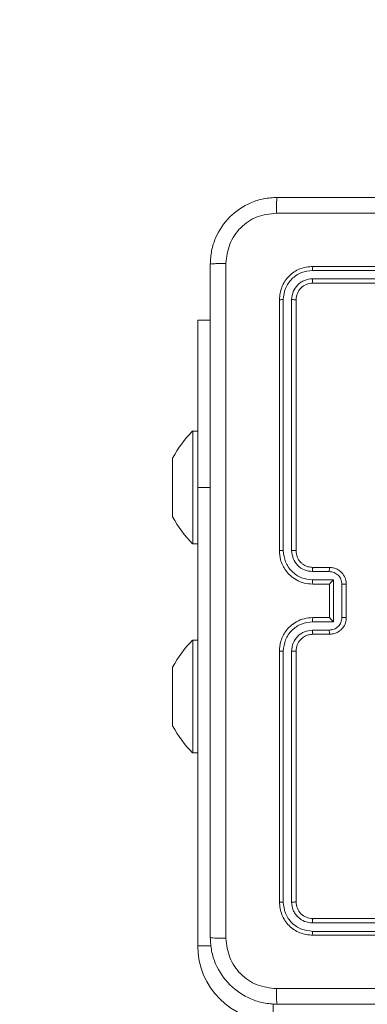
# Model space of a CAD drawing. Units: millimetres. Extents: x -416 to 805, y 84 to 527.
# Drawn here: x 333 to 337, y 214 to 226 of the extents above; entities that cross this region are included whole.
import ezdxf

# ---------------------------------------------------------------- set-up
doc = ezdxf.new("R2010")
doc.units = ezdxf.units.MM
doc.header["$PDSIZE"] = -1
doc.layers.add('VP-DIM', color=7, linetype='Continuous')
doc.layers.add('VP-EQ', color=7, linetype='Continuous', true_color=0x8a3492)
doc.dimstyles.new('Strefa', dxfattribs={"dimtxt": 14, "dimasz": 20, "dimexe": 20, "dimexo": 50, "dimgap": 20, "dimtad": 0, "dimdec": 0, "dimzin": 0, "dimdsep": 46, "dimtxsty": 'Standard', "dimcen": 0.09, "dimadec": 0, "dimazin": 0, "dimtfac": 1, "dimtdec": 4, "dimtofl": 0, "dimtmove": 0, "dimatfit": 3, "dimfxl": 70, "dimfxlon": 1, "dimtolj": 1, "dimtzin": 0, "dimarcsym": 0})

# ---------------------------------------------------------------- blocks, each defined once
blk = doc.blocks.new('*D155')
at = {"layer": 'Defpoints', "color": 0}
for p in [(472.809, 418.303), (207.209, 204.303), (472.809, 204.303)]:
    blk.add_point(p, dxfattribs=at)
at = {"layer": 'VP-DIM', "color": 0, "lineweight": -2}
for p, q in [((207.209, 348.303), (207.209, 438.303)), ((472.809, 348.303), (472.809, 438.303)), ((227.209, 418.303), (296.691, 418.303)), ((452.809, 418.303), (371.691, 418.303))]:
    blk.add_line(p, q, dxfattribs=at)
at = {"layer": 'VP-DIM', "color": 0}
for points in [[(227.209, 421.636), (227.209, 414.969), (207.209, 418.303)], [(452.809, 414.969), (452.809, 421.636), (472.809, 418.303)]]:
    blk.add_solid(points, dxfattribs=at)
at = {"layer": 'VP-DIM', "color": 0, "insert": (334.191, 418.303), "char_height": 14, "attachment_point": 5}
blk.add_mtext('\\A1;270', dxfattribs=at)
blk = doc.blocks.new('*D165')
at = {"layer": 'Defpoints', "color": 0}
for p in [(589.009, 496.19), (91.009, 204.19), (589.009, 204.19)]:
    blk.add_point(p, dxfattribs=at)
at = {"layer": 'VP-DIM', "color": 0, "lineweight": -2}
for p, q in [((91.009, 426.19), (91.009, 516.19)), ((589.009, 426.19), (589.009, 516.19)), ((111.009, 496.19), (292.493, 496.19)), ((569.009, 496.19), (369.827, 496.19))]:
    blk.add_line(p, q, dxfattribs=at)
at = {"layer": 'VP-DIM', "color": 0}
for points in [[(111.009, 499.523), (111.009, 492.857), (91.009, 496.19)], [(569.009, 492.857), (569.009, 499.523), (589.009, 496.19)]]:
    blk.add_solid(points, dxfattribs=at)
at = {"layer": 'VP-DIM', "color": 0, "insert": (331.16, 496.19), "char_height": 14, "attachment_point": 5}
blk.add_mtext('\\A1;498', dxfattribs=at)
blk = doc.blocks.new('RC1425_')
at = {"color": 7, "linetype": 'Continuous', "lineweight": 18}
for p, q in [((339.383, 222.83), (336.381, 222.83)), ((339.384, 222.878), (336.384, 222.878)), ((339.383, 222.73), (336.381, 222.73)), ((339.384, 222.678), (336.384, 222.678)), ((335.984, 222.478), (335.984, 219.478)), ((336.031, 222.48), (336.031, 219.478)), ((336.131, 222.48), (336.131, 219.478)), ((336.184, 222.478), (336.184, 219.478)), ((335.009, 222.233), (335.159, 222.233)), ((335.009, 222.233), (335.009, 220.234)), ((335.009, 220.909), (334.949, 220.909)), ((334.949, 219.559), (334.949, 220.909)), ((334.709, 220.537), (334.709, 220.584)), ((334.709, 220.234), (334.709, 220.537)), ((334.709, 219.931), (334.709, 220.234)), ((335.009, 220.234), (335.009, 214.753)), ((335.159, 220.234), (335.009, 220.234)), ((334.709, 219.884), (334.709, 219.931)), ((334.949, 219.559), (335.009, 219.559)), ((336.384, 219.278), (336.584, 219.278)), ((336.381, 219.228), (336.581, 219.228)), ((336.381, 219.128), (336.631, 219.128)), ((336.384, 219.078), (336.584, 219.078)), ((336.584, 219.078), (336.584, 219.078)), ((336.584, 219.078), (336.584, 218.678)), ((336.631, 219.128), (336.631, 218.627)), ((336.731, 219.078), (336.731, 218.677)), ((336.784, 219.078), (336.784, 218.678)), ((336.584, 218.678), (336.384, 218.678)), ((336.584, 218.678), (336.584, 218.678)), ((336.631, 218.627), (336.381, 218.627)), ((336.581, 218.527), (336.381, 218.527)), ((336.584, 218.478), (336.384, 218.478)), ((335.009, 218.409), (334.949, 218.409)), ((334.949, 217.059), (334.949, 218.409)), ((335.984, 218.278), (335.984, 215.278)), ((336.031, 218.277), (336.031, 215.275)), ((336.131, 218.277), (336.131, 215.275)), ((336.184, 218.278), (336.184, 215.278)), ((334.709, 218.037), (334.709, 218.084)), ((334.709, 217.734), (334.709, 218.037)), ((334.709, 217.431), (334.709, 217.734)), ((334.709, 217.384), (334.709, 217.431)), ((334.949, 217.059), (335.009, 217.059)), ((336.381, 215.025), (339.383, 215.025)), ((336.384, 215.078), (339.384, 215.078)), ((336.381, 214.925), (339.383, 214.925)), ((336.384, 214.878), (339.384, 214.878)), ((335.169, 214.753), (335.009, 214.753)), ((335.909, 214.058), (335.909, 213.853))]:
    blk.add_line(p, q, dxfattribs=at)
for centre, radius, start, end in [((336.024, 219.864), 1.5, 135.816, 151.2951), ((336.024, 220.604), 1.5, 208.7049, 224.184), ((336.024, 217.364), 1.5, 135.816, 151.2951), ((336.024, 218.104), 1.5, 208.7049, 224.184), ((335.909, 214.753), 0.9, 180, 270)]:
    blk.add_arc(centre, radius, start, end, dxfattribs=at)
for points, knots in [([(335.159, 222.903), (335.162, 222.957), (335.168, 223.065), (335.233, 223.265), (335.379, 223.483), (335.596, 223.628), (335.797, 223.693), (335.904, 223.699), (335.959, 223.703)], [0, 0, 0, 0, 0.130546, 0.257575, 0.500017, 0.742666, 0.869631, 1, 1, 1, 1]), ([(335.959, 223.703), (335.957, 223.7), (335.954, 223.694), (335.951, 223.651), (335.949, 223.59), (335.948, 223.54), (335.948, 223.515)], [0, 0, 0, 0, 0.249939, 0.499873, 0.749597, 1, 1, 1, 1]), ([(335.959, 223.703), (336.852, 223.703), (338.641, 223.703), (341.326, 223.703), (343.115, 223.703), (344.009, 223.703)], [0, 0, 0, 0, 0.333296, 0.666701, 1, 1, 1, 1]), ([(335.948, 223.515), (335.869, 223.506), (335.712, 223.488), (335.512, 223.349), (335.374, 223.149), (335.355, 222.992), (335.346, 222.913)], [0, 0, 0, 0, 0.249954, 0.500054, 0.749966, 1, 1, 1, 1]), ([(339.984, 223.515), (339.311, 223.515), (337.965, 223.515), (336.62, 223.515), (335.948, 223.515)], [0, 0, 0, 0, 0.499992, 1, 1, 1, 1]), ([(335.159, 222.903), (335.161, 222.904), (335.167, 222.907), (335.21, 222.91), (335.272, 222.913), (335.321, 222.913), (335.346, 222.913)], [0, 0, 0, 0, 0.250402, 0.500126, 0.750061, 1, 1, 1, 1]), ([(335.346, 222.913), (335.346, 222.017), (335.346, 220.224), (335.346, 217.531), (335.346, 215.738), (335.346, 214.842)], [0, 0, 0, 0, 0.333336, 0.666664, 1, 1, 1, 1]), ([(335.159, 214.853), (335.159, 215.747), (335.159, 217.535), (335.159, 220.22), (335.159, 222.009), (335.159, 222.903)], [0, 0, 0, 0, 0.333296, 0.666701, 1, 1, 1, 1]), ([(336.384, 222.878), (336.331, 222.872), (336.226, 222.86), (336.094, 222.767), (336.002, 222.635), (335.99, 222.53), (335.984, 222.478)], [0, 0, 0, 0, 0.249959, 0.499872, 0.749849, 1, 1, 1, 1]), ([(336.381, 222.83), (336.335, 222.825), (336.244, 222.814), (336.147, 222.746), (336.088, 222.676), (336.044, 222.595), (336.036, 222.526), (336.031, 222.48)], [0, 0, 0, 0, 0.249619, 0.49922, 0.623817, 0.749845, 1, 1, 1, 1]), ([(336.381, 222.83), (336.381, 222.837), (336.381, 222.851), (336.382, 222.867), (336.383, 222.876), (336.383, 222.877), (336.384, 222.878)], [0, 0, 0, 0, 0.2798378, 0.5591463, 0.779529, 1, 1, 1, 1]), ([(336.381, 222.73), (336.348, 222.726), (336.299, 222.721), (336.241, 222.689), (336.191, 222.648), (336.143, 222.578), (336.135, 222.513), (336.131, 222.48)], [0, 0, 0, 0, 0.250153, 0.37617, 0.500781, 0.750382, 1, 1, 1, 1]), ([(336.384, 222.678), (336.357, 222.675), (336.305, 222.669), (336.239, 222.622), (336.193, 222.556), (336.187, 222.504), (336.184, 222.478)], [0, 0, 0, 0, 0.2500148, 0.4998708, 0.7497914, 1, 1, 1, 1]), ([(336.384, 222.678), (336.383, 222.679), (336.382, 222.681), (336.382, 222.695), (336.381, 222.712), (336.381, 222.724), (336.381, 222.73)], [0, 0, 0, 0, 0.279843, 0.559004, 0.779447, 1, 1, 1, 1]), ([(336.031, 222.48), (336.024, 222.48), (336.01, 222.48), (335.994, 222.479), (335.985, 222.478), (335.984, 222.478), (335.984, 222.478)], [0, 0, 0, 0, 0.279838, 0.559146, 0.779529, 1, 1, 1, 1]), ([(336.184, 222.478), (336.182, 222.478), (336.18, 222.479), (336.166, 222.479), (336.149, 222.48), (336.137, 222.48), (336.131, 222.48)], [0, 0, 0, 0, 0.2798434, 0.5590046, 0.7794469, 1, 1, 1, 1]), ([(335.984, 219.478), (335.987, 219.441), (335.993, 219.357), (336.046, 219.254), (336.116, 219.176), (336.189, 219.124), (336.281, 219.085), (336.348, 219.08), (336.384, 219.078)], [0, 0, 0, 0, 0.17649, 0.4015109, 0.5328145, 0.6763389, 0.8320719, 1, 1, 1, 1]), ([(336.031, 219.478), (336.025, 219.478), (336.012, 219.478), (335.996, 219.478), (335.986, 219.478), (335.984, 219.478), (335.984, 219.478)], [0, 0, 0, 0, 0.25015, 0.5, 0.74985, 1, 1, 1, 1]), ([(336.031, 219.478), (336.037, 219.432), (336.048, 219.341), (336.128, 219.225), (336.244, 219.144), (336.335, 219.133), (336.381, 219.128)], [0, 0, 0, 0, 0.249905, 0.499852, 0.749544, 1, 1, 1, 1]), ([(336.131, 219.478), (336.135, 219.445), (336.143, 219.38), (336.2, 219.297), (336.283, 219.239), (336.348, 219.232), (336.381, 219.228)], [0, 0, 0, 0, 0.2499, 0.499849, 0.749546, 1, 1, 1, 1]), ([(336.184, 219.478), (336.183, 219.478), (336.183, 219.478), (336.18, 219.478), (336.175, 219.478), (336.168, 219.478), (336.16, 219.478), (336.151, 219.478), (336.141, 219.478), (336.134, 219.478), (336.131, 219.478)], [0, 0, 0, 0, 0.125044, 0.250195, 0.375257, 0.5, 0.624743, 0.749805, 0.874956, 1, 1, 1, 1]), ([(336.184, 219.478), (336.186, 219.453), (336.19, 219.415), (336.214, 219.369), (336.237, 219.339), (336.263, 219.317), (336.291, 219.299), (336.33, 219.282), (336.364, 219.279), (336.384, 219.278)], [0, 0, 0, 0, 0.2335315, 0.3599337, 0.4924386, 0.5921483, 0.6777228, 0.8137444, 1, 1, 1, 1]), ([(336.384, 219.278), (336.383, 219.277), (336.383, 219.275), (336.382, 219.264), (336.381, 219.247), (336.381, 219.234), (336.381, 219.228)], [0, 0, 0, 0, 0.250169, 0.5, 0.749831, 1, 1, 1, 1]), ([(336.584, 219.278), (336.583, 219.277), (336.583, 219.275), (336.582, 219.261), (336.581, 219.245), (336.581, 219.234), (336.581, 219.228)], [0, 0, 0, 0, 0.279846, 0.55908, 0.779488, 1, 1, 1, 1]), ([(336.584, 219.278), (336.6, 219.276), (336.632, 219.274), (336.676, 219.257), (336.713, 219.232), (336.749, 219.194), (336.778, 219.142), (336.782, 219.098), (336.784, 219.078)], [0, 0, 0, 0, 0.158741, 0.307907, 0.447493, 0.577491, 0.807752, 1, 1, 1, 1]), ([(336.581, 219.228), (336.601, 219.226), (336.64, 219.221), (336.69, 219.186), (336.724, 219.137), (336.729, 219.097), (336.731, 219.078)], [0, 0, 0, 0, 0.250459, 0.500155, 0.750098, 1, 1, 1, 1]), ([(336.381, 219.128), (336.381, 219.121), (336.381, 219.108), (336.382, 219.091), (336.383, 219.08), (336.383, 219.078), (336.384, 219.078)], [0, 0, 0, 0, 0.250173, 0.5, 0.749827, 1, 1, 1, 1]), ([(336.631, 219.128), (336.626, 219.122), (336.615, 219.111), (336.602, 219.098), (336.593, 219.088), (336.588, 219.083), (336.584, 219.079), (336.584, 219.078), (336.584, 219.078)], [0, 0, 0, 0, 0.2514701, 0.5024873, 0.6464968, 0.7757242, 0.8925116, 1, 1, 1, 1]), ([(336.784, 219.078), (336.783, 219.078), (336.783, 219.078), (336.78, 219.078), (336.775, 219.078), (336.768, 219.078), (336.76, 219.078), (336.751, 219.078), (336.742, 219.078), (336.735, 219.078), (336.731, 219.078)], [0, 0, 0, 0, 0.125043, 0.250193, 0.375254, 0.5, 0.624746, 0.749807, 0.874957, 1, 1, 1, 1]), ([(336.384, 218.678), (336.349, 218.675), (336.281, 218.67), (336.19, 218.632), (336.116, 218.579), (336.046, 218.502), (335.993, 218.399), (335.987, 218.315), (335.984, 218.278)], [0, 0, 0, 0, 0.167276, 0.322543, 0.465788, 0.596998, 0.822391, 1, 1, 1, 1]), ([(336.381, 218.627), (336.381, 218.634), (336.381, 218.647), (336.382, 218.664), (336.383, 218.675), (336.383, 218.677), (336.384, 218.678)], [0, 0, 0, 0, 0.250171, 0.5, 0.749829, 1, 1, 1, 1]), ([(336.731, 218.677), (336.729, 218.658), (336.724, 218.619), (336.69, 218.569), (336.64, 218.534), (336.601, 218.53), (336.581, 218.527)], [0, 0, 0, 0, 0.249903, 0.499849, 0.749544, 1, 1, 1, 1]), ([(336.784, 218.678), (336.782, 218.657), (336.778, 218.613), (336.749, 218.561), (336.713, 218.523), (336.676, 218.499), (336.632, 218.481), (336.6, 218.479), (336.584, 218.478)], [0, 0, 0, 0, 0.193155, 0.423718, 0.553641, 0.693, 0.841789, 1, 1, 1, 1]), ([(336.631, 218.627), (336.626, 218.633), (336.615, 218.644), (336.602, 218.657), (336.593, 218.667), (336.588, 218.673), (336.584, 218.676), (336.584, 218.677), (336.584, 218.678)], [0, 0, 0, 0, 0.2514755, 0.5024906, 0.6464716, 0.7756705, 0.8924819, 1, 1, 1, 1]), ([(336.784, 218.678), (336.783, 218.678), (336.783, 218.678), (336.78, 218.678), (336.775, 218.678), (336.768, 218.678), (336.76, 218.677), (336.751, 218.677), (336.742, 218.677), (336.735, 218.677), (336.731, 218.677)], [0, 0, 0, 0, 0.125043, 0.250192, 0.375253, 0.5, 0.624747, 0.749808, 0.874957, 1, 1, 1, 1]), ([(336.381, 218.627), (336.335, 218.622), (336.244, 218.611), (336.128, 218.531), (336.048, 218.415), (336.037, 218.323), (336.031, 218.277)], [0, 0, 0, 0, 0.2504544, 0.5001448, 0.7500943, 1, 1, 1, 1]), ([(336.381, 218.527), (336.349, 218.523), (336.283, 218.515), (336.2, 218.458), (336.142, 218.376), (336.135, 218.31), (336.131, 218.277)], [0, 0, 0, 0, 0.249939, 0.4998784, 0.7495676, 1, 1, 1, 1]), ([(336.384, 218.478), (336.365, 218.476), (336.331, 218.473), (336.279, 218.451), (336.232, 218.413), (336.192, 218.352), (336.186, 218.303), (336.184, 218.278)], [0, 0, 0, 0, 0.1760479, 0.323731, 0.533031, 0.7566709, 1, 1, 1, 1]), ([(336.384, 218.478), (336.383, 218.478), (336.383, 218.48), (336.382, 218.491), (336.381, 218.508), (336.381, 218.521), (336.381, 218.527)], [0, 0, 0, 0, 0.250169, 0.5, 0.749831, 1, 1, 1, 1]), ([(336.584, 218.478), (336.583, 218.479), (336.583, 218.48), (336.582, 218.494), (336.581, 218.51), (336.581, 218.522), (336.581, 218.527)], [0, 0, 0, 0, 0.279845, 0.559079, 0.779488, 1, 1, 1, 1]), ([(336.031, 218.277), (336.025, 218.277), (336.012, 218.277), (335.996, 218.277), (335.986, 218.277), (335.984, 218.278), (335.984, 218.278)], [0, 0, 0, 0, 0.250147, 0.5, 0.749853, 1, 1, 1, 1]), ([(336.184, 218.278), (336.183, 218.278), (336.183, 218.278), (336.18, 218.277), (336.175, 218.277), (336.168, 218.277), (336.16, 218.277), (336.151, 218.277), (336.141, 218.277), (336.134, 218.277), (336.131, 218.277)], [0, 0, 0, 0, 0.1250437, 0.2501918, 0.3752532, 0.5, 0.6247468, 0.7498082, 0.8749563, 1, 1, 1, 1]), ([(336.031, 215.275), (336.024, 215.275), (336.01, 215.275), (335.994, 215.276), (335.985, 215.277), (335.984, 215.277), (335.984, 215.278)], [0, 0, 0, 0, 0.279838, 0.559146, 0.779529, 1, 1, 1, 1]), ([(335.984, 215.278), (335.99, 215.225), (336.002, 215.12), (336.094, 214.988), (336.226, 214.896), (336.331, 214.884), (336.384, 214.878)], [0, 0, 0, 0, 0.249958, 0.499871, 0.749849, 1, 1, 1, 1]), ([(336.031, 215.275), (336.036, 215.229), (336.044, 215.16), (336.088, 215.079), (336.147, 215.009), (336.244, 214.942), (336.335, 214.931), (336.381, 214.925)], [0, 0, 0, 0, 0.25015, 0.376167, 0.500772, 0.750378, 1, 1, 1, 1]), ([(336.184, 215.278), (336.182, 215.277), (336.18, 215.277), (336.166, 215.276), (336.149, 215.275), (336.137, 215.275), (336.131, 215.275)], [0, 0, 0, 0, 0.279843, 0.559005, 0.779447, 1, 1, 1, 1]), ([(336.131, 215.275), (336.135, 215.242), (336.14, 215.193), (336.172, 215.135), (336.214, 215.085), (336.283, 215.037), (336.349, 215.029), (336.381, 215.025)], [0, 0, 0, 0, 0.250153, 0.37617, 0.500781, 0.750383, 1, 1, 1, 1]), ([(336.184, 215.278), (336.187, 215.251), (336.193, 215.199), (336.239, 215.133), (336.305, 215.087), (336.357, 215.081), (336.384, 215.078)], [0, 0, 0, 0, 0.2500136, 0.4998704, 0.749792, 1, 1, 1, 1]), ([(336.384, 215.078), (336.383, 215.077), (336.382, 215.074), (336.382, 215.06), (336.381, 215.043), (336.381, 215.031), (336.381, 215.025)], [0, 0, 0, 0, 0.279843, 0.559005, 0.779447, 1, 1, 1, 1]), ([(336.381, 214.925), (336.381, 214.918), (336.381, 214.904), (336.382, 214.888), (336.383, 214.879), (336.383, 214.878), (336.384, 214.878)], [0, 0, 0, 0, 0.279838, 0.559146, 0.779529, 1, 1, 1, 1]), ([(335.159, 214.853), (335.161, 214.851), (335.167, 214.849), (335.21, 214.845), (335.271, 214.843), (335.321, 214.842), (335.346, 214.842)], [0, 0, 0, 0, 0.249939, 0.499873, 0.749597, 1, 1, 1, 1]), ([(335.959, 214.053), (335.904, 214.056), (335.797, 214.062), (335.596, 214.127), (335.379, 214.273), (335.233, 214.49), (335.168, 214.69), (335.162, 214.798), (335.159, 214.853)], [0, 0, 0, 0, 0.1303573, 0.2573195, 0.4999902, 0.7424115, 0.869443, 1, 1, 1, 1]), ([(335.346, 214.842), (335.355, 214.763), (335.374, 214.606), (335.512, 214.406), (335.712, 214.267), (335.869, 214.249), (335.948, 214.24)], [0, 0, 0, 0, 0.25003, 0.499938, 0.75004, 1, 1, 1, 1]), ([(335.948, 214.24), (336.844, 214.24), (338.637, 214.24), (341.33, 214.24), (343.123, 214.24), (344.019, 214.24)], [0, 0, 0, 0, 0.333336, 0.666664, 1, 1, 1, 1]), ([(335.959, 214.053), (335.957, 214.055), (335.954, 214.061), (335.951, 214.104), (335.949, 214.166), (335.948, 214.215), (335.948, 214.24)], [0, 0, 0, 0, 0.250402, 0.500126, 0.750061, 1, 1, 1, 1]), ([(344.009, 214.053), (343.115, 214.053), (341.326, 214.053), (338.641, 214.053), (336.852, 214.053), (335.959, 214.053)], [0, 0, 0, 0, 0.333296, 0.666701, 1, 1, 1, 1])]:
    blk.add_open_spline(points, degree=3, knots=knots, dxfattribs=at)
blk = doc.blocks.new('RC1425_2D')
at = {"layer": 'VP-EQ', "color": 0}
blk.add_blockref('RC1425_', (0, 0), dxfattribs=at)

msp = doc.modelspace()

# ---------------------------------------------------------------- block references
at = {"layer": 'VP-EQ', "color": 0}
msp.add_blockref('RC1425_2D', (0, 0), dxfattribs=at)

# ---------------------------------------------------------------- dimensions: what is measured, and where the dimension line sits
at = {"layer": 'VP-DIM', "color": 0}
dim = msp.add_linear_dim(base=(589.009, 496.19), p1=(91.009, 204.19), p2=(589.009, 204.19), dimstyle='Strefa', dxfattribs=at)
dim.commit()
dim.dimension.update_dxf_attribs({"geometry": '*D165', "text_midpoint": (331.16, 496.19), "dimtype": 160})
dim = msp.add_linear_dim(base=(472.809, 418.303), p1=(207.209, 204.303), p2=(472.809, 204.303), text='270', dimstyle='Strefa', dxfattribs=at)
dim.commit()
dim.dimension.update_dxf_attribs({"geometry": '*D155', "text_midpoint": (334.191, 418.303), "dimtype": 160})

doc.saveas('drawing.dxf')
